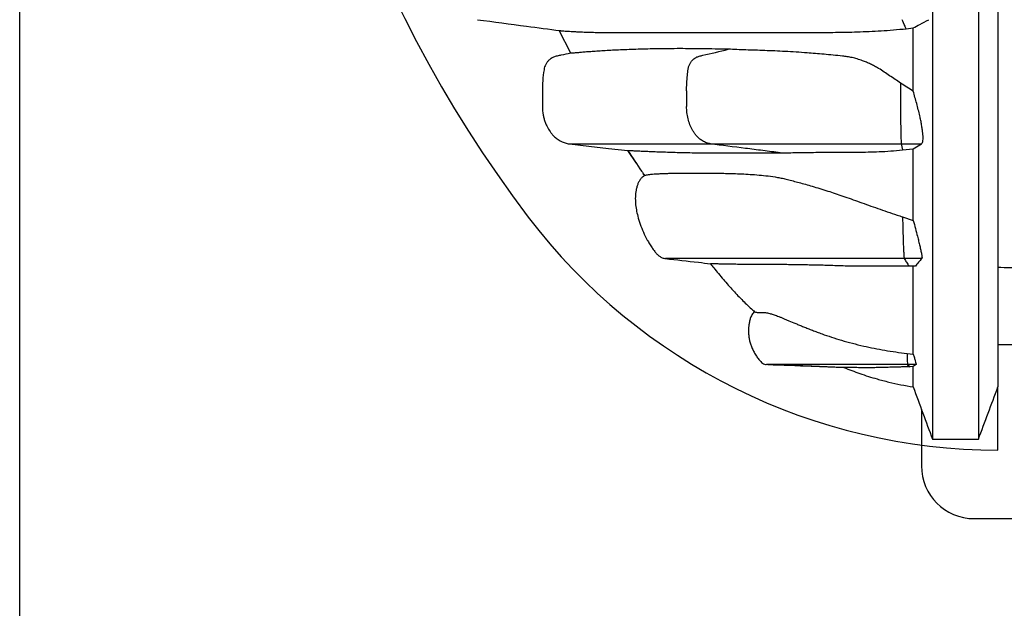
# Model space of a CAD drawing. Units: millimetres. Extents: x 948 to 40071, y 666 to 24284.
# Drawn here: x 31870 to 32463, y 15259 to 15614 of the extents above; entities that cross this region are included whole.
import ezdxf

# ---------------------------------------------------------------- set-up
doc = ezdxf.new("R2010")
doc.units = ezdxf.units.MM
doc.header["$LTSCALE"] = 95

msp = doc.modelspace()

# ---------------------------------------------------------------- linework, layer by layer
at = {"color": 7, "linetype": 'Continuous', "lineweight": 25}
for p, q in [((31870.26, 10982.6), (31870.26, 18151.75)), ((32404.41, 15608.16), (32408.62, 15608.62)), ((32202.28, 15593.46), (32195.21, 15607.16)), ((32272.04, 15570.79), (32272.04, 15561.27)), ((32400.97, 15570.79), (32400.97, 15561.27)), ((32401.36, 15538.84), (32413.67, 15538.84)), ((32401.36, 15538.84), (32402.12, 15535.21)), ((32408.62, 15535.78), (32413.67, 15538.84)), ((32241.6, 15527.5), (32236.71, 15534.83)), ((32236.75, 15534.86), (32236.95, 15534.56)), ((32402.12, 15535.21), (32408.62, 15535.78)), ((32246.77, 15519.73), (32245.91, 15521.02)), ((32402.18, 15494.92), (32408.62, 15492.68)), ((32413.77, 15469.81), (32403.21, 15469.81)), ((32409.97, 15465.33), (32405.99, 15465.33)), ((32404.86, 15412.74), (32408.62, 15412.3)), ((32405.19, 15406.07), (32404.95, 15406.07)), ((32404.95, 15406.07), (32405.78, 15404.7)), ((32410.35, 15406.07), (32405.19, 15406.07)), ((32405.19, 15406.07), (32406.78, 15404.73)), ((32410.35, 15406.07), (32408.62, 15404.79)), ((32406.78, 15404.73), (32405.78, 15404.7)), ((32408.62, 15404.79), (32406.78, 15404.73)), ((32459.65, 15354.58), (32459.65, 15392.62)), ((32413.52, 15379.26), (32413.52, 15345.05)), ((32445.27, 15313.3), (33039.63, 15313.3))]:
    msp.add_line(p, q, dxfattribs=at)
at = {"color": 7, "linetype": 'Continuous', "lineweight": 25, "flags": 128}
for points in [[(32400.97, 15575.45), (32400.97, 15574.87), (32400.97, 15574.29), (32400.97, 15573.7), (32400.97, 15573.12), (32400.97, 15572.54), (32400.97, 15571.96), (32400.97, 15571.38), (32400.97, 15570.79)], [(32400.97, 15561.27), (32400.97, 15559.21), (32400.98, 15557.16), (32400.99, 15555.14), (32401, 15553.15), (32401.02, 15551.21), (32401.04, 15549.34), (32401.06, 15547.53), (32401.09, 15545.81)], [(32201.43, 15538.84), (32213.25, 15537.5), (32225.08, 15536.16), (32236.71, 15534.83)], [(32470.56, 15417.98), (32466.07, 15417.98), (32461.83, 15417.98), (32459.65, 15417.98)], [(32366.84, 15404.29), (32361.37, 15404.5), (32347.58, 15405.03), (32320.41, 15406.07)]]:
    msp.add_lwpolyline(points, dxfattribs=at)
at = {"color": 7, "linetype": 'Continuous', "lineweight": 25}
for centre, radius, start, end in [((32776.68, 15951.48), 754.01, 142.72431, 217.27569), ((32491.31, 15545.8), 90.22, 179.9927, 184.42032), ((32459.65, 15710.18), 355.6, 217.27569, 270), ((32445.27, 15345.05), 31.75, 180, 270)]:
    msp.add_arc(centre, radius, start, end, dxfattribs=at)
for points, knots in [([(32420.16, 15947.63), (32420.16, 15941.98), (32420.16, 15930.67), (32420.16, 15913.68), (32420.16, 15896.65), (32420.16, 15879.63), (32420.16, 15862.63), (32420.16, 15845.7), (32420.16, 15828.87), (32420.16, 15811.91), (32420.16, 15794.86), (32420.16, 15777.75), (32420.16, 15760.9), (32420.16, 15744.33), (32420.16, 15728.07), (32420.16, 15712.15), (32420.16, 15696.6), (32420.16, 15681.45), (32420.16, 15666.72), (32420.16, 15652.44), (32420.16, 15638.62), (32420.16, 15625.52), (32420.16, 15613.13), (32420.16, 15601.43), (32420.16, 15590.16), (32420.16, 15579.33), (32420.16, 15568.4), (32420.16, 15557.45), (32420.16, 15546.53), (32420.16, 15536.16), (32420.16, 15526.34), (32420.16, 15517.04), (32420.16, 15508.25), (32420.16, 15499.67), (32420.16, 15491.33), (32420.16, 15483.28), (32420.16, 15475.75), (32420.16, 15468.74), (32420.16, 15462.22), (32420.16, 15456.18), (32420.16, 15450.6), (32420.16, 15445.48), (32420.16, 15440.79), (32420.16, 15436.57), (32420.16, 15432.61), (32420.16, 15428.92), (32420.16, 15425.44), (32420.16, 15421.7), (32420.16, 15417.72), (32420.16, 15413.57), (32420.16, 15409.68), (32420.16, 15406.01), (32420.16, 15402.21), (32420.16, 15398.32), (32420.16, 15394.36), (32420.16, 15390.58), (32420.16, 15386.96), (32420.16, 15383.51), (32420.16, 15380.29), (32420.16, 15377.27), (32420.16, 15374.35), (32420.16, 15371.52), (32420.16, 15368.83), (32420.16, 15366.28), (32420.16, 15364.2), (32420.16, 15362.65), (32420.16, 15361.63), (32420.16, 15361.12), (32420.16, 15361.16), (32420.16, 15361.17)], [0, 0, 0, 0, 0.016061, 0.032199, 0.048401, 0.064654, 0.080944, 0.097255, 0.113571, 0.129877, 0.146931, 0.163939, 0.180885, 0.197755, 0.214533, 0.231203, 0.247743, 0.264134, 0.280358, 0.296398, 0.312241, 0.327872, 0.342409, 0.356742, 0.370863, 0.384769, 0.398454, 0.414007, 0.429263, 0.444228, 0.458908, 0.473317, 0.487465, 0.501365, 0.51638, 0.531113, 0.545559, 0.559716, 0.573579, 0.587145, 0.600407, 0.61336, 0.626015, 0.638352, 0.649977, 0.661148, 0.671924, 0.682362, 0.696807, 0.710732, 0.724207, 0.737288, 0.750021, 0.766232, 0.781989, 0.79735, 0.813426, 0.829173, 0.844654, 0.859924, 0.875039, 0.89178, 0.908449, 0.925101, 0.941734, 0.958339, 0.974909, 0.991434, 1, 1, 1, 1]), ([(32447.87, 15947.63), (32447.87, 15941.98), (32447.87, 15930.67), (32447.87, 15913.68), (32447.87, 15896.65), (32447.87, 15879.63), (32447.87, 15862.63), (32447.87, 15845.7), (32447.87, 15828.87), (32447.87, 15811.91), (32447.87, 15794.86), (32447.87, 15777.75), (32447.87, 15760.9), (32447.87, 15744.33), (32447.87, 15728.07), (32447.87, 15712.15), (32447.87, 15696.6), (32447.87, 15681.45), (32447.87, 15666.72), (32447.87, 15652.44), (32447.87, 15638.62), (32447.87, 15625.52), (32447.87, 15613.13), (32447.87, 15601.43), (32447.87, 15590.16), (32447.87, 15579.33), (32447.87, 15568.4), (32447.87, 15557.45), (32447.87, 15546.53), (32447.87, 15536.16), (32447.87, 15526.34), (32447.87, 15517.04), (32447.87, 15508.25), (32447.87, 15499.67), (32447.87, 15491.33), (32447.87, 15483.28), (32447.87, 15475.75), (32447.87, 15468.74), (32447.87, 15462.22), (32447.87, 15456.18), (32447.87, 15450.6), (32447.87, 15445.48), (32447.87, 15440.79), (32447.87, 15436.57), (32447.87, 15432.61), (32447.87, 15428.92), (32447.87, 15425.44), (32447.87, 15421.7), (32447.87, 15417.72), (32447.87, 15413.57), (32447.87, 15409.68), (32447.87, 15406.01), (32447.87, 15402.21), (32447.87, 15398.32), (32447.87, 15394.36), (32447.87, 15390.58), (32447.87, 15386.96), (32447.87, 15383.51), (32447.87, 15380.29), (32447.87, 15377.27), (32447.87, 15374.35), (32447.87, 15371.52), (32447.87, 15368.83), (32447.87, 15366.28), (32447.87, 15364.2), (32447.87, 15362.65), (32447.87, 15361.63), (32447.87, 15361.12), (32447.87, 15361.16), (32447.87, 15361.17)], [0, 0, 0, 0, 0.016061, 0.032199, 0.048401, 0.064654, 0.080944, 0.097255, 0.113571, 0.129877, 0.146931, 0.163939, 0.180885, 0.197755, 0.214533, 0.231202, 0.247743, 0.264134, 0.280357, 0.296398, 0.312241, 0.327872, 0.342409, 0.356742, 0.370863, 0.384769, 0.398454, 0.414007, 0.429263, 0.444228, 0.458908, 0.473317, 0.487465, 0.501365, 0.51638, 0.531112, 0.545559, 0.559715, 0.573579, 0.587145, 0.600406, 0.613359, 0.626014, 0.638352, 0.649976, 0.661147, 0.671924, 0.682361, 0.696807, 0.710732, 0.724207, 0.737287, 0.750021, 0.766232, 0.781988, 0.79735, 0.813426, 0.829173, 0.844653, 0.859924, 0.875038, 0.89178, 0.908449, 0.9251, 0.941733, 0.958339, 0.974908, 0.991434, 1, 1, 1, 1]), ([(32459.65, 15948.3), (32459.65, 15942.23), (32459.65, 15930.04), (32459.65, 15911.75), (32459.65, 15893.42), (32459.65, 15875.1), (32459.65, 15856.85), (32459.65, 15838.7), (32459.65, 15821.22), (32459.65, 15804.41), (32459.65, 15788.3), (32459.65, 15772.43), (32459.65, 15756.82), (32459.65, 15741.5), (32459.65, 15726.5), (32459.65, 15711.84), (32459.65, 15697.57), (32459.65, 15683.69), (32459.65, 15670.22), (32459.65, 15657.2), (32459.65, 15644.85), (32459.65, 15633.17), (32459.65, 15622.14), (32459.65, 15611.52), (32459.65, 15601.31), (32459.65, 15591), (32459.65, 15580.67), (32459.65, 15570.37), (32459.65, 15560.6), (32459.65, 15551.33), (32459.65, 15542.56), (32459.65, 15534.27), (32459.65, 15526.18), (32459.65, 15518.33), (32459.65, 15510.75), (32459.65, 15503.66), (32459.65, 15497.04), (32459.65, 15490.88), (32459.65, 15485.17), (32459.65, 15479.87), (32459.65, 15474.98), (32459.65, 15470.48), (32459.65, 15466.43), (32459.65, 15462.59), (32459.65, 15459), (32459.65, 15455.61), (32459.65, 15451.94), (32459.65, 15448.04), (32459.65, 15443.96), (32459.65, 15440.13), (32459.65, 15436.52), (32459.65, 15432.78), (32459.65, 15428.94), (32459.65, 15425.04), (32459.65, 15420.99), (32459.65, 15416.87), (32459.65, 15412.72), (32459.65, 15408.92), (32459.65, 15405.55), (32459.65, 15402.56), (32459.65, 15399.92), (32459.65, 15397.44), (32459.65, 15395.44), (32459.65, 15393.96), (32459.65, 15393), (32459.65, 15392.55), (32459.65, 15392.6), (32459.65, 15392.61)], [0, 0, 0, 0, 0.018135, 0.036372, 0.054691, 0.07307, 0.091485, 0.10991, 0.128322, 0.14517, 0.161972, 0.178714, 0.19538, 0.211958, 0.228429, 0.244774, 0.260971, 0.277002, 0.292852, 0.308505, 0.323949, 0.338311, 0.352472, 0.366425, 0.380166, 0.393691, 0.409067, 0.424152, 0.438948, 0.453458, 0.467694, 0.481663, 0.495375, 0.51017, 0.524676, 0.538901, 0.552856, 0.566552, 0.579996, 0.593199, 0.606167, 0.618905, 0.631384, 0.643181, 0.654551, 0.665545, 0.67621, 0.691042, 0.705356, 0.719224, 0.732704, 0.745842, 0.762592, 0.778899, 0.794818, 0.815615, 0.835912, 0.855791, 0.875321, 0.892512, 0.909507, 0.926342, 0.943039, 0.959626, 0.976131, 0.992585, 1, 1, 1, 1]), ([(32146.07, 15613.59), (32155.9, 15612.29), (32172.51, 15610.11), (32189.11, 15607.93), (32195.88, 15607.04)], [0, 0, 0, 0, 0.592443, 1, 1, 1, 1]), ([(32404.41, 15608.16), (32404.15, 15608.67), (32403.24, 15610.48), (32402.44, 15612.29), (32401.86, 15613.59)], [0, 0, 0, 0, 0.285624, 1, 1, 1, 1]), ([(32408.62, 15608.62), (32409.93, 15609.33), (32412.98, 15610.99), (32416.18, 15612.64), (32418, 15613.59)], [0, 0, 0, 0, 0.42844, 1, 1, 1, 1]), ([(32349.64, 15605.83), (32351.58, 15605.86), (32355.45, 15605.92), (32361.7, 15606), (32368.18, 15606.1), (32374.95, 15606.26), (32381.94, 15606.52), (32389.19, 15606.91), (32396.62, 15607.46), (32401.81, 15607.93), (32404.41, 15608.16)], [0, 0, 0, 0, 0.1235971, 0.2472035, 0.3714283, 0.495656, 0.6214619, 0.7472656, 0.8736412, 1, 1, 1, 1]), ([(32408.62, 15570.58), (32408.62, 15573.95), (32408.62, 15580.77), (32408.62, 15590.6), (32408.62, 15599.9), (32408.62, 15605.7), (32408.62, 15608.62)], [0, 0, 0, 0, 0.2787173, 0.5627589, 0.7798842, 1, 1, 1, 1]), ([(32195.88, 15607.04), (32196.03, 15607.02), (32196.41, 15606.97), (32197.41, 15606.88), (32198.8, 15606.77), (32200.48, 15606.65), (32202.42, 15606.53), (32204.57, 15606.42), (32207.15, 15606.3), (32210.26, 15606.18), (32213.95, 15606.05), (32217.91, 15605.94), (32220.79, 15605.86), (32222.22, 15605.83)], [0, 0, 0, 0, 0.052189, 0.134913, 0.217674, 0.300802, 0.383956, 0.467168, 0.550392, 0.662731, 0.775097, 0.887537, 1, 1, 1, 1]), ([(32222.22, 15605.83), (32223.36, 15605.83), (32225.64, 15605.83), (32229.38, 15605.83), (32233.35, 15605.83), (32237.55, 15605.83), (32241.97, 15605.83), (32246.59, 15605.83), (32251.33, 15605.83), (32256.03, 15605.83), (32260.71, 15605.83), (32265.38, 15605.83), (32270.28, 15605.83), (32275.46, 15605.83), (32280.94, 15605.83), (32286.71, 15605.83), (32292.86, 15605.83), (32299.38, 15605.83), (32306.4, 15605.83), (32313.9, 15605.83), (32320.9, 15605.83), (32327.24, 15605.83), (32332.79, 15605.83), (32338.43, 15605.83), (32344.02, 15605.83), (32347.8, 15605.83), (32349.64, 15605.83)], [0, 0, 0, 0, 0.051576, 0.103392, 0.155458, 0.207783, 0.260373, 0.313235, 0.365985, 0.417699, 0.462498, 0.506356, 0.549233, 0.591119, 0.632019, 0.672001, 0.709854, 0.748316, 0.787434, 0.827246, 0.867763, 0.894399, 0.921331, 0.948506, 0.974892, 1, 1, 1, 1]), ([(32297.18, 15595.83), (32294.49, 15595.87), (32289.12, 15595.94), (32281.78, 15596.06), (32274.79, 15596.15), (32267.92, 15596.17), (32261.24, 15596.14), (32254.77, 15596.06), (32248.63, 15595.94), (32242.83, 15595.78), (32237.36, 15595.6), (32232.22, 15595.39), (32227.43, 15595.16), (32222.98, 15594.92), (32218.88, 15594.66), (32215.13, 15594.41), (32211.75, 15594.15), (32208.73, 15593.9), (32206.45, 15593.7), (32204.82, 15593.57), (32203.69, 15593.49), (32202.93, 15593.44), (32202.46, 15593.43), (32202.34, 15593.45), (32202.28, 15593.46)], [0, 0, 0, 0, 0.047903, 0.095806, 0.14378, 0.191754, 0.242026, 0.292301, 0.342573, 0.392961, 0.443349, 0.493844, 0.544338, 0.594866, 0.645281, 0.695733, 0.746184, 0.796794, 0.847403, 0.881287, 0.915173, 0.949056, 0.974528, 1, 1, 1, 1]), ([(32272.04, 15570.79), (32272.08, 15573.22), (32272.16, 15577), (32272.65, 15581.43), (32272.95, 15584.15), (32273.48, 15586.01), (32274.28, 15587.62), (32275.25, 15588.95), (32276.42, 15590.08), (32277.89, 15591.07), (32279.73, 15591.7), (32286.24, 15593.11), (32292.05, 15594.56), (32297.18, 15595.83)], [0, 0, 0, 0, 0.162253, 0.253354, 0.299178, 0.345735, 0.383498, 0.422458, 0.460221, 0.49918, 0.551038, 0.60397, 1, 1, 1, 1]), ([(32400.97, 15575.45), (32399.88, 15576.19), (32397.67, 15577.69), (32394.37, 15579.91), (32391.06, 15582.1), (32388.07, 15584.1), (32385.32, 15585.68), (32382.87, 15586.92), (32380.42, 15588.01), (32377.74, 15589.05), (32374.85, 15590), (32371.8, 15590.8), (32368.84, 15591.38), (32364.98, 15591.83), (32360.26, 15592.28), (32354.8, 15592.78), (32349.59, 15593.21), (32344, 15593.68), (32337.95, 15594.11), (32331.43, 15594.48), (32325.15, 15594.77), (32319.11, 15595.01), (32313.31, 15595.21), (32307.72, 15595.4), (32302.33, 15595.59), (32298.9, 15595.75), (32297.18, 15595.83)], [0, 0, 0, 0, 0.022228, 0.044594, 0.06696, 0.089476, 0.105761, 0.122439, 0.139123, 0.156142, 0.178491, 0.201246, 0.224004, 0.24712, 0.295122, 0.343332, 0.391541, 0.439968, 0.509915, 0.579908, 0.650022, 0.720171, 0.790066, 0.859989, 0.929984, 1, 1, 1, 1]), ([(32202.28, 15593.46), (32200.31, 15593.03), (32197.58, 15592.44), (32194.09, 15591.74), (32192.05, 15591.2), (32190.4, 15590.29), (32189.11, 15589.27), (32188, 15588.04), (32187.12, 15586.66), (32186.47, 15585.13), (32185.8, 15581.88), (32185.32, 15576.9), (32185.12, 15570.38), (32185.19, 15565.03), (32185.12, 15560.88), (32185.31, 15558.07), (32185.75, 15555.59), (32186.31, 15553.43), (32187.07, 15551.29), (32188.16, 15548.88), (32189.42, 15546.75), (32190.76, 15544.91), (32192.17, 15543.35), (32194.08, 15541.73), (32196.46, 15540.33), (32198.94, 15539.33), (32200.59, 15539.01), (32201.43, 15538.84)], [0, 0, 0, 0, 0.0829507, 0.1147457, 0.1466641, 0.1688563, 0.1916921, 0.2138844, 0.2367203, 0.2589119, 0.2817453, 0.3728106, 0.464463, 0.5497804, 0.5924392, 0.6352119, 0.6654418, 0.6958815, 0.7269832, 0.7583137, 0.8046365, 0.8282274, 0.8520283, 0.8908845, 0.9308676, 0.9650545, 1, 1, 1, 1]), ([(32408.62, 15570.58), (32407.32, 15571.36), (32404.74, 15572.93), (32402.23, 15574.61), (32400.97, 15575.45)], [0, 0, 0, 0, 0.499685, 1, 1, 1, 1]), ([(32413.67, 15538.84), (32413.81, 15539), (32414.08, 15539.31), (32414.36, 15540.25), (32414.52, 15541.59), (32414.52, 15543.34), (32414.36, 15545.41), (32414.07, 15547.72), (32413.67, 15550.24), (32413.17, 15552.94), (32412.52, 15556), (32411.68, 15559.42), (32410.68, 15563.14), (32409.64, 15566.86), (32408.96, 15569.34), (32408.62, 15570.58)], [0, 0, 0, 0, 0.061547, 0.123085, 0.192505, 0.261923, 0.329348, 0.396918, 0.469876, 0.543071, 0.616046, 0.711581, 0.807487, 0.903846, 1, 1, 1, 1]), ([(32286.49, 15538.84), (32285.66, 15539.03), (32283.99, 15539.41), (32281.64, 15540.57), (32279.47, 15542.14), (32277.81, 15543.85), (32276.57, 15545.55), (32275.34, 15547.61), (32274.01, 15550.38), (32272.86, 15553.98), (32272.16, 15557.64), (32272.08, 15560.1), (32272.04, 15561.27)], [0, 0, 0, 0, 0.094195, 0.191121, 0.285316, 0.382244, 0.442806, 0.503942, 0.628871, 0.755033, 0.88386, 1, 1, 1, 1]), ([(32201.43, 15538.84), (32201.69, 15538.84), (32202.23, 15538.84), (32203.57, 15538.84), (32205.35, 15538.84), (32207.63, 15538.84), (32210.25, 15538.84), (32213.11, 15538.84), (32216.1, 15538.84), (32219.47, 15538.84), (32223.25, 15538.84), (32227.45, 15538.84), (32232.09, 15538.84), (32237.19, 15538.84), (32242.76, 15538.84), (32248.82, 15538.84), (32255.34, 15538.84), (32262.34, 15538.84), (32269.83, 15538.84), (32277.81, 15538.84), (32283.6, 15538.84), (32286.49, 15538.84)], [0, 0, 0, 0, 0.062894, 0.125895, 0.188956, 0.252036, 0.315098, 0.364613, 0.414085, 0.463502, 0.512858, 0.562146, 0.611365, 0.660517, 0.709604, 0.758636, 0.807623, 0.855707, 0.903782, 0.951871, 1, 1, 1, 1]), ([(32286.49, 15538.84), (32288.12, 15538.84), (32291.47, 15538.84), (32296.62, 15538.84), (32302.08, 15538.84), (32307.87, 15538.84), (32313.56, 15538.84), (32319.08, 15538.84), (32324.35, 15538.84), (32329.83, 15538.84), (32335.52, 15538.84), (32341.08, 15538.84), (32346.47, 15538.84), (32351.63, 15538.84), (32356.91, 15538.84), (32362.29, 15538.84), (32367.77, 15538.84), (32373.25, 15538.84), (32378.72, 15538.84), (32384.18, 15538.84), (32389.76, 15538.84), (32395.5, 15538.84), (32399.39, 15538.84), (32401.36, 15538.84)], [0, 0, 0, 0, 0.059466, 0.1222, 0.187558, 0.254817, 0.323245, 0.377348, 0.43137, 0.484975, 0.537849, 0.589708, 0.631978, 0.673266, 0.713498, 0.752663, 0.790791, 0.827994, 0.862409, 0.89644, 0.930425, 0.964783, 1, 1, 1, 1]), ([(32328.49, 15533.47), (32324.99, 15533.92), (32317.98, 15534.82), (32303.98, 15536.61), (32293.48, 15537.95), (32286.49, 15538.84)], [0, 0, 0, 0, 0.250203, 0.500406, 1, 1, 1, 1]), ([(32236.71, 15534.83), (32236.73, 15534.84), (32236.77, 15534.86), (32237.14, 15534.87), (32237.73, 15534.86), (32238.54, 15534.83), (32239.57, 15534.79), (32240.79, 15534.73), (32242.22, 15534.66), (32244.23, 15534.57), (32246.87, 15534.45), (32250.33, 15534.3), (32254.13, 15534.15), (32258.27, 15534), (32262.74, 15533.86), (32267.56, 15533.72), (32272.69, 15533.59), (32276.37, 15533.51), (32278.21, 15533.47)], [0, 0, 0, 0, 0.045083, 0.090188, 0.135351, 0.180531, 0.225891, 0.271264, 0.316676, 0.362099, 0.441593, 0.521112, 0.600704, 0.680319, 0.760185, 0.840074, 0.920026, 1, 1, 1, 1]), ([(32236.95, 15534.56), (32239.57, 15530.48), (32242.8, 15525.46), (32246.23, 15520.56), (32246.88, 15519.63)], [0, 0, 0, 0, 0.810264, 1, 1, 1, 1]), ([(32278.21, 15533.47), (32279.95, 15533.47), (32283.42, 15533.47), (32289.31, 15533.47), (32295.7, 15533.47), (32302.16, 15533.47), (32308.57, 15533.47), (32314.81, 15533.47), (32321.41, 15533.47), (32326.13, 15533.47), (32328.49, 15533.47)], [0, 0, 0, 0, 0.141492, 0.282419, 0.422805, 0.562694, 0.672306, 0.781695, 0.890909, 1, 1, 1, 1]), ([(32328.49, 15533.47), (32329.29, 15533.47), (32330.72, 15533.47), (32332.15, 15533.47), (32332.78, 15533.47)], [0, 0, 0, 0, 0.558561, 1, 1, 1, 1]), ([(32332.78, 15533.47), (32334.22, 15533.52), (32337.1, 15533.6), (32341.8, 15533.69), (32346.99, 15533.75), (32352.34, 15533.78), (32357.76, 15533.79), (32363.19, 15533.8), (32368.93, 15533.82), (32375.01, 15533.86), (32381.4, 15533.95), (32388.1, 15534.14), (32394.98, 15534.54), (32399.74, 15534.98), (32402.12, 15535.21)], [0, 0, 0, 0, 0.091677, 0.183333, 0.275587, 0.367839, 0.44562, 0.5234, 0.601707, 0.680015, 0.759783, 0.839554, 0.91978, 1, 1, 1, 1]), ([(32408.62, 15492.68), (32408.62, 15494.58), (32408.62, 15498.54), (32408.62, 15504.97), (32408.62, 15511.94), (32408.62, 15519.39), (32408.62, 15527.31), (32408.62, 15532.94), (32408.62, 15535.78)], [0, 0, 0, 0, 0.15195, 0.315174, 0.481479, 0.650976, 0.823775, 1, 1, 1, 1]), ([(32247.05, 15519.9), (32246.7, 15519.71), (32245.83, 15519.24), (32244.64, 15518.15), (32243.56, 15516.66), (32242.72, 15514.93), (32242.09, 15513.04), (32241.48, 15510.41), (32241.11, 15507.06), (32241.19, 15503.07), (32241.72, 15499.17), (32242.67, 15494.95), (32244.06, 15490.43), (32245.97, 15485.61), (32247.94, 15481.72), (32249.73, 15478.65), (32251.21, 15476.34), (32252.66, 15474.26), (32254.15, 15472.53), (32255.66, 15471.21), (32257.39, 15470.19), (32258.69, 15469.94), (32259.34, 15469.81)], [0, 0, 0, 0, 0.020546, 0.050852, 0.081946, 0.11481, 0.149179, 0.184333, 0.253816, 0.321804, 0.389065, 0.45586, 0.544067, 0.632241, 0.722054, 0.768121, 0.815241, 0.863098, 0.898378, 0.93256, 0.965949, 1, 1, 1, 1]), ([(32247.05, 15519.91), (32247.09, 15519.94), (32247.24, 15520.05), (32247.92, 15520.21), (32249.05, 15520.39), (32250.55, 15520.56), (32252.39, 15520.73), (32254.47, 15520.86), (32256.77, 15520.97), (32259.29, 15521.07), (32262.01, 15521.15), (32264.93, 15521.21), (32268.05, 15521.26), (32271.38, 15521.29), (32274.91, 15521.31), (32278.64, 15521.32), (32282.58, 15521.3), (32286.7, 15521.27), (32291.03, 15521.21), (32295.54, 15521.12), (32300.26, 15521), (32305.19, 15520.81), (32310.34, 15520.54), (32315.64, 15520.15), (32321.1, 15519.58), (32325.8, 15518.91), (32329.76, 15518.17), (32332.85, 15517.43), (32336.17, 15516.55), (32339.76, 15515.59), (32343.6, 15514.53), (32347.73, 15513.35), (32352.24, 15512), (32356.86, 15510.55), (32361.52, 15509.03), (32366.18, 15507.45), (32371.14, 15505.73), (32376.34, 15503.88), (32381.71, 15501.94), (32387.24, 15499.96), (32392.96, 15497.95), (32397.97, 15496.26), (32401.06, 15495.28), (32402.18, 15494.92)], [0, 0, 0, 0, 0.014129, 0.046813, 0.079559, 0.112323, 0.144983, 0.177654, 0.210349, 0.243051, 0.27571, 0.308375, 0.341058, 0.373747, 0.406501, 0.439261, 0.47204, 0.504824, 0.537483, 0.570148, 0.602833, 0.635524, 0.668184, 0.700853, 0.732025, 0.763218, 0.778885, 0.794565, 0.8103, 0.826068, 0.841309, 0.856599, 0.872079, 0.887647, 0.900552, 0.913454, 0.926714, 0.939972, 0.952892, 0.965914, 0.979133, 0.992442, 1, 1, 1, 1]), ([(32402.18, 15494.92), (32402.21, 15493.32), (32402.27, 15490.12), (32402.38, 15485.85), (32402.49, 15482.07), (32402.6, 15478.92), (32402.71, 15476), (32402.82, 15473.81), (32402.91, 15472.22), (32402.98, 15471.24), (32403.06, 15470.5), (32403.14, 15470.01), (32403.19, 15469.87), (32403.21, 15469.81)], [0, 0, 0, 0, 0.15962, 0.319225, 0.441406, 0.563594, 0.667842, 0.771915, 0.823902, 0.875801, 0.918334, 0.960811, 1, 1, 1, 1]), ([(32408.62, 15492.68), (32409.06, 15491.07), (32409.95, 15487.85), (32411.01, 15483.74), (32411.86, 15480.29), (32412.53, 15477.51), (32413.15, 15474.83), (32413.57, 15472.83), (32413.79, 15471.5), (32413.88, 15470.75), (32413.89, 15470.21), (32413.85, 15469.92), (32413.79, 15469.84), (32413.77, 15469.81)], [0, 0, 0, 0, 0.178276, 0.3565396, 0.4712514, 0.5859683, 0.6947666, 0.8031507, 0.8505006, 0.8977709, 0.9380453, 0.9782896, 1, 1, 1, 1]), ([(32259.34, 15469.81), (32265.96, 15469.06), (32275.03, 15468.04), (32284.09, 15467.01), (32286.55, 15466.74)], [0, 0, 0, 0, 0.72938, 1, 1, 1, 1]), ([(32403.21, 15469.81), (32401.75, 15469.81), (32398.88, 15469.81), (32394.72, 15469.81), (32390.11, 15469.81), (32385.11, 15469.81), (32379.79, 15469.81), (32374.78, 15469.81), (32370.02, 15469.81), (32365.47, 15469.81), (32360.91, 15469.81), (32356.34, 15469.81), (32351.79, 15469.81), (32347.44, 15469.81), (32343.25, 15469.81), (32339.2, 15469.81), (32335.26, 15469.81), (32330.16, 15469.81), (32324.13, 15469.81), (32317.4, 15469.81), (32311.15, 15469.81), (32305.33, 15469.81), (32299.9, 15469.81), (32294.83, 15469.81), (32289.64, 15469.81), (32284.46, 15469.81), (32279.41, 15469.81), (32274.9, 15469.81), (32270.93, 15469.81), (32267.49, 15469.81), (32264.76, 15469.81), (32262.67, 15469.81), (32261.14, 15469.81), (32260.05, 15469.81), (32259.42, 15469.81), (32259.4, 15469.81), (32259.39, 15469.81)], [0, 0, 0, 0, 0.01008, 0.019734, 0.029056, 0.04285, 0.056382, 0.069912, 0.083642, 0.097713, 0.112213, 0.129357, 0.147112, 0.165432, 0.18424, 0.203441, 0.222909, 0.242357, 0.281045, 0.319545, 0.357951, 0.396351, 0.43482, 0.473411, 0.512096, 0.562168, 0.612354, 0.662627, 0.712959, 0.763317, 0.813644, 0.853065, 0.892367, 0.931554, 0.970635, 1, 1, 1, 1]), ([(32286.36, 15466.75), (32287.03, 15465.93), (32289.62, 15462.73), (32294.15, 15457.29), (32299.94, 15450.6), (32305.87, 15444.51), (32310.21, 15440.28), (32312.66, 15438.16), (32313.05, 15437.82)], [0, 0, 0, 0, 0.08098, 0.313851, 0.54062, 0.755233, 0.961054, 1, 1, 1, 1]), ([(32367.64, 15465.33), (32365.91, 15465.39), (32362.44, 15465.51), (32357.66, 15465.66), (32353.16, 15465.78), (32348.93, 15465.88), (32344.95, 15465.96), (32341.21, 15466.03), (32337.68, 15466.09), (32334.06, 15466.14), (32330.39, 15466.18), (32326.93, 15466.21), (32323.85, 15466.23), (32320.21, 15466.26), (32316.34, 15466.27), (32312.34, 15466.29), (32308.9, 15466.3), (32305.65, 15466.32), (32302.36, 15466.35), (32299.08, 15466.39), (32295.9, 15466.44), (32293.04, 15466.5), (32290.46, 15466.57), (32288.51, 15466.63), (32287.13, 15466.69), (32286.73, 15466.72), (32286.55, 15466.74)], [0, 0, 0, 0, 0.027133, 0.054333, 0.081793, 0.109254, 0.13685, 0.164447, 0.192204, 0.219978, 0.254992, 0.29003, 0.319317, 0.348605, 0.407239, 0.454337, 0.50145, 0.548649, 0.595856, 0.654375, 0.712911, 0.771564, 0.830236, 0.889155, 0.948132, 1, 1, 1, 1]), ([(32405.99, 15465.33), (32405.17, 15465.33), (32403.65, 15465.33), (32401.59, 15465.33), (32399.8, 15465.33), (32398.09, 15465.33), (32396.33, 15465.33), (32394.43, 15465.33), (32392.36, 15465.33), (32390.1, 15465.33), (32387.65, 15465.33), (32385.05, 15465.33), (32382.31, 15465.33), (32379.48, 15465.33), (32376.58, 15465.33), (32373.62, 15465.33), (32370.61, 15465.33), (32368.63, 15465.33), (32367.64, 15465.33)], [0, 0, 0, 0, 0.039649, 0.073124, 0.103877, 0.135185, 0.169829, 0.209197, 0.255236, 0.308746, 0.369991, 0.440393, 0.518418, 0.603551, 0.695206, 0.792796, 0.895632, 1, 1, 1, 1]), ([(32403.21, 15469.81), (32403.43, 15469.43), (32403.86, 15468.69), (32404.75, 15467.19), (32405.49, 15466.08), (32405.99, 15465.33)], [0, 0, 0, 0, 0.250147, 0.500295, 1, 1, 1, 1]), ([(32408.62, 15412.3), (32408.62, 15413.38), (32408.62, 15415.56), (32408.62, 15419.09), (32408.62, 15422.87), (32408.62, 15426.93), (32408.62, 15430.78), (32408.62, 15434.35), (32408.62, 15437.56), (32408.62, 15440.95), (32408.62, 15444.54), (32408.62, 15448.35), (32408.62, 15452.24), (32408.62, 15456.21), (32408.62, 15460.28), (32408.62, 15463.33), (32408.62, 15465.08), (32408.62, 15465.33)], [0, 0, 0, 0, 0.0800639, 0.1616345, 0.2449687, 0.3303622, 0.4181231, 0.4770687, 0.5373541, 0.5991301, 0.6625943, 0.7279753, 0.7955673, 0.8574981, 0.9217315, 0.9886584, 1, 1, 1, 1]), ([(32413.77, 15469.81), (32413.07, 15469.06), (32411.67, 15467.57), (32410.54, 15466.08), (32409.97, 15465.33)], [0, 0, 0, 0, 0.499957, 1, 1, 1, 1]), ([(32459.65, 15464.62), (32462.08, 15464.56), (32467.14, 15464.44), (32472.2, 15464.3), (32474.83, 15464.24)], [0, 0, 0, 0, 0.4803503, 1, 1, 1, 1]), ([(32313.02, 15437.86), (32312.73, 15437.6), (32312.11, 15437.04), (32311.39, 15436.02), (32310.83, 15434.93), (32310.42, 15433.83), (32310.13, 15432.81), (32309.88, 15431.69), (32309.67, 15430.48), (32309.49, 15429.04), (32309.38, 15427.39), (32309.37, 15425.8), (32309.44, 15424.39), (32309.54, 15423.18), (32309.7, 15421.98), (32309.99, 15420.41), (32310.49, 15418.51), (32311.18, 15416.65), (32311.86, 15415.14), (32312.44, 15413.99), (32313.07, 15412.83), (32313.75, 15411.68), (32314.48, 15410.55), (32315.22, 15409.51), (32315.97, 15408.57), (32316.84, 15407.65), (32317.82, 15406.84), (32318.92, 15406.23), (32319.69, 15406.12), (32320.09, 15406.07)], [0, 0, 0, 0, 0.059395, 0.126784, 0.187628, 0.227244, 0.260673, 0.287867, 0.311058, 0.332967, 0.366526, 0.401325, 0.424287, 0.44646, 0.468097, 0.489871, 0.534671, 0.580373, 0.60323, 0.626272, 0.650096, 0.675537, 0.703478, 0.735153, 0.771488, 0.812126, 0.871578, 0.93498, 1, 1, 1, 1]), ([(32313.05, 15437.82), (32313.05, 15437.81), (32313.05, 15437.78), (32313.46, 15437.64), (32314.17, 15437.48), (32315.14, 15437.37), (32316.25, 15437.39), (32317.42, 15437.42), (32318.59, 15437.37), (32319.6, 15437.28), (32320.77, 15437.09), (32322.26, 15436.75), (32324.2, 15436.18), (32326.35, 15435.42), (32328.34, 15434.65), (32329.98, 15433.99), (32331.76, 15433.25), (32334.29, 15432.19), (32337.07, 15431.01), (32340.1, 15429.75), (32342.52, 15428.75), (32345.09, 15427.71), (32347.81, 15426.65), (32350.66, 15425.57), (32354.44, 15424.19), (32359.28, 15422.54), (32365.38, 15420.63), (32371.88, 15418.81), (32378.46, 15417.18), (32385, 15415.78), (32391.46, 15414.58), (32398.09, 15413.55), (32402.6, 15413.01), (32404.86, 15412.74)], [0, 0, 0, 0, 0.0213334, 0.0775156, 0.1338238, 0.1901568, 0.2471208, 0.3041145, 0.3327144, 0.3613133, 0.3900153, 0.4187143, 0.456176, 0.4938326, 0.5130254, 0.5322178, 0.5515612, 0.5709043, 0.6083833, 0.6272812, 0.6461791, 0.665546, 0.684913, 0.7044353, 0.7239577, 0.7594192, 0.795123, 0.8316285, 0.8684242, 0.9008368, 0.9334416, 0.9666258, 1, 1, 1, 1]), ([(32404.86, 15412.74), (32404.88, 15412.03), (32404.92, 15410.62), (32404.99, 15408.72), (32405.05, 15407.38), (32405.1, 15406.62), (32405.15, 15406.2), (32405.18, 15406.11), (32405.19, 15406.07)], [0, 0, 0, 0, 0.241454, 0.482603, 0.710296, 0.802962, 0.895397, 1, 1, 1, 1]), ([(32408.62, 15412.3), (32408.84, 15411.58), (32409.29, 15410.14), (32409.84, 15408.31), (32410.21, 15406.95), (32410.38, 15406.21), (32410.36, 15406.1), (32410.35, 15406.07)], [0, 0, 0, 0, 0.265994, 0.531426, 0.739339, 0.907039, 1, 1, 1, 1]), ([(32321.08, 15406.07), (32320.95, 15406.07), (32320.56, 15406.07), (32320.17, 15406.07), (32320.13, 15406.07), (32320.12, 15406.07)], [0, 0, 0, 0, 0.2187103, 0.6525607, 1, 1, 1, 1]), ([(32321.05, 15406.07), (32329.74, 15405.73), (32345.09, 15405.14), (32360.43, 15404.55), (32367.08, 15404.29)], [0, 0, 0, 0, 0.5662929, 1, 1, 1, 1]), ([(32404.95, 15406.07), (32402.88, 15406.07), (32398.75, 15406.07), (32392.67, 15406.07), (32386.73, 15406.07), (32380.95, 15406.07), (32375.34, 15406.07), (32369.93, 15406.07), (32364.73, 15406.07), (32359.77, 15406.07), (32355.07, 15406.07), (32350.64, 15406.07), (32346.52, 15406.07), (32342.72, 15406.07), (32339.26, 15406.07), (32336.16, 15406.07), (32333.45, 15406.07), (32331.02, 15406.07), (32328.94, 15406.07), (32327.22, 15406.07), (32325.85, 15406.07), (32324.76, 15406.07), (32323.87, 15406.07), (32323.11, 15406.07), (32322.29, 15406.07), (32321.56, 15406.07), (32321.2, 15406.07), (32321.08, 15406.07)], [0, 0, 0, 0, 0.037118, 0.074031, 0.110862, 0.14771, 0.184648, 0.22171, 0.258908, 0.296232, 0.333658, 0.371147, 0.408649, 0.446111, 0.483477, 0.520691, 0.557704, 0.594471, 0.636553, 0.679436, 0.723275, 0.768098, 0.813848, 0.860415, 0.90752, 0.969368, 1, 1, 1, 1]), ([(32405.78, 15404.7), (32404.94, 15404.67), (32403.26, 15404.62), (32400.13, 15404.53), (32396.47, 15404.42), (32392.49, 15404.3), (32388.83, 15404.21), (32385.46, 15404.14), (32382.34, 15404.09), (32379.39, 15404.09), (32376.78, 15404.12), (32374.61, 15404.16), (32372.79, 15404.2), (32371.22, 15404.24), (32369.9, 15404.26), (32368.81, 15404.28), (32367.96, 15404.29), (32367.32, 15404.3), (32366.91, 15404.29), (32366.7, 15404.29), (32366.71, 15404.28), (32366.72, 15404.28)], [0, 0, 0, 0, 0.0287354, 0.0574749, 0.1155509, 0.174897, 0.2344839, 0.2943986, 0.3544138, 0.4146684, 0.4750012, 0.5282368, 0.5814748, 0.6350997, 0.688726, 0.7433752, 0.798026, 0.8529476, 0.9078703, 0.9649638, 1, 1, 1, 1]), ([(32366.72, 15404.29), (32369.93, 15403.03), (32376.54, 15400.44), (32385.65, 15397.62), (32393.92, 15395.45), (32401.19, 15393.82), (32406.12, 15392.98), (32408.62, 15392.55)], [0, 0, 0, 0, 0.236218, 0.486107, 0.654542, 0.825493, 1, 1, 1, 1]), ([(32408.62, 15392.62), (32408.62, 15392.61), (32408.62, 15392.57), (32408.62, 15393.16), (32408.62, 15394.37), (32408.62, 15396.23), (32408.62, 15398.79), (32408.62, 15401.64), (32408.62, 15403.73), (32408.62, 15404.79)], [0, 0, 0, 0, 0.076455, 0.227818, 0.379769, 0.532647, 0.686795, 0.842463, 1, 1, 1, 1]), ([(32408.62, 15392.55), (32410.54, 15387.31), (32414.39, 15376.83), (32418.24, 15366.34), (32420.16, 15361.1)], [0, 0, 0, 0, 0.500018, 1, 1, 1, 1]), ([(32447.87, 15361.1), (32449.83, 15366.34), (32453.76, 15376.82), (32457.68, 15387.31), (32459.65, 15392.55)], [0, 0, 0, 0, 0.499997, 1, 1, 1, 1]), ([(32420.16, 15361.1), (32424.78, 15361.1), (32434.02, 15361.1), (32443.25, 15361.1), (32447.87, 15361.1)], [0, 0, 0, 0, 0.499999, 1, 1, 1, 1])]:
    msp.add_open_spline(points, degree=3, knots=knots, dxfattribs=at)

doc.saveas('drawing.dxf')
